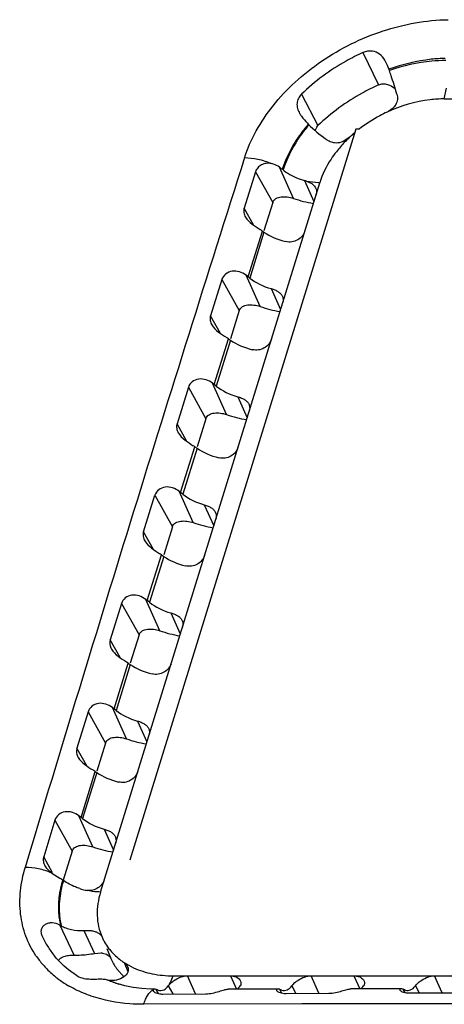
# Model space of a CAD drawing. Units: inches. Extents: x 0 to 17, y 0 to 11.
# Drawn here: x 5.4 to 5.5, y 5.1 to 5.4 of the extents above; entities that cross this region are included whole.
import ezdxf

# ---------------------------------------------------------------- set-up
doc = ezdxf.new("R2010")
doc.units = ezdxf.units.IN
doc.header["$LTSCALE"] = 0.935
doc.header["$MEASUREMENT"] = 0
doc.layers.get('0').update_dxf_attribs({"linetype": 'CONTINUOUS'})
doc.layers.add('_159392', color=7, linetype='CONTINUOUS')

msp = doc.modelspace()

# ---------------------------------------------------------------- linework, layer by layer
at = {"color": 7, "linetype": 'Continuous'}
for p, q in [((5.5227137274, 5.3478862198), (5.4572379517, 5.136006532)), ((5.523686364800001, 5.3478862198), (5.5227137274, 5.3478862198))]:
    msp.add_line(p, q, dxfattribs=at)
at = {"layer": '_159392', "color": 7, "linetype": 'Continuous'}
for p, q in [((5.524809629, 5.370104078300001), (5.5293617763, 5.3607605646)), ((5.5315843036, 5.3671267767), (5.5311661134, 5.3678844954)), ((5.5319199713, 5.366384518299999), (5.5315843036, 5.3671267767)), ((5.5322768124, 5.3654385807), (5.531919234299999, 5.3663867248)), ((5.5324655822, 5.3648930893), (5.5322759676, 5.3654406149)), ((5.507004853200001, 5.3580569986), (5.511775770599999, 5.3489169844)), ((5.5483782191, 5.356674502), (5.549061054199999, 5.3598044611)), ((5.5483782191, 5.356674502), (5.9628556673, 5.356674505)), ((5.508770313899999, 5.3496026072), (5.5090741667, 5.3492900892)), ((5.5089248573, 5.3494089452), (5.5090127826, 5.3493178326)), ((5.5114183353, 5.3484952543), (5.511775770599999, 5.3489169844)), ((5.510941845800001, 5.3474954437), (5.5114183353, 5.3484952543)), ((5.520838147999999, 5.3454535631), (5.5191212276, 5.344317530400001)), ((5.493687144, 5.3355662105), (5.4903962087, 5.3250327793)), ((5.493687144, 5.3355662105), (5.4986554314, 5.3266211534)), ((5.50468716, 5.3278385468), (5.5006307322, 5.3368724777)), ((5.501686249400001, 5.3360765356), (5.5014197585, 5.3362881163)), ((5.448773270599999, 5.1267642864), (5.5123156784, 5.3323876002)), ((5.507894330499999, 5.3330035475), (5.510626025900001, 5.3269198824)), ((5.5084421324, 5.3328366308), (5.5118982087, 5.3323932105)), ((5.4986554314, 5.3266211534), (5.4961316884, 5.3184543177)), ((5.4932029803, 5.3199793814), (5.4903962087, 5.3250327793)), ((5.4915410058, 5.3051100866), (5.495722526900001, 5.3183425724)), ((5.4961201761, 5.3180669213), (5.4920029151, 5.3047434593)), ((5.495722526900001, 5.3183425724), (5.4961201761, 5.3180669213)), ((5.483943947, 5.30434214), (5.480660833200001, 5.2937946267)), ((5.483943947, 5.30434214), (5.4889727788, 5.295288076999999)), ((5.4950045073, 5.296505470400001), (5.4909367813, 5.3055645635)), ((5.4920029151, 5.3047434593), (5.4915410058, 5.3051100866)), ((5.4982116809, 5.3016704643), (5.5009433733, 5.295586806)), ((5.4889727788, 5.295288076999999), (5.486452880800001, 5.287133684)), ((5.4834933901, 5.2886948044), (5.480660833200001, 5.2937946267)), ((5.4817332754, 5.2738762871), (5.4858811256, 5.2871195409)), ((5.4864375235, 5.286733844900001), (5.4823202624, 5.2734103829)), ((5.4858811256, 5.2871195409), (5.4864375235, 5.286733844900001)), ((5.4742237411, 5.2730766759), (5.470948279500001, 5.2625153852)), ((5.4742237411, 5.2730766759), (5.4792901261, 5.2639550006)), ((5.4853218547, 5.265172393999999), (5.4812480418, 5.2742450428)), ((5.4823202624, 5.2734103829), (5.4817332754, 5.2738762871)), ((5.4885290283, 5.270337387900001), (5.4912607206, 5.2642537296)), ((5.4792901261, 5.2639550006), (5.476771980800001, 5.2558062789)), ((5.4737963747, 5.2573875871), (5.470948279500001, 5.2625153852)), ((5.4719954828, 5.2425869765), (5.476111511699999, 5.2558467462)), ((5.476754870800001, 5.2554007685), (5.4726376098, 5.2420773065)), ((5.476111511699999, 5.2558467462), (5.476754870800001, 5.2554007685)), ((5.4612582102, 5.231195662), (5.464526105499999, 5.241770575299999)), ((5.464526105499999, 5.241770575299999), (5.4696074735, 5.2326219242)), ((5.4756392021, 5.2338393177), (5.471563082899999, 5.2429171028)), ((5.4726376098, 5.2420773065), (5.4719954828, 5.2425869765)), ((5.478846375599999, 5.2390043115), (5.481578067999999, 5.2329206532)), ((5.4696074735, 5.2326219242), (5.467089607, 5.224474105)), ((5.4641112104, 5.226059032799999), (5.4612582102, 5.231195662)), ((5.462327646399999, 5.2112421402), (5.4664136639, 5.2245242032)), ((5.4670722182, 5.2240676921), (5.4629549572, 5.2107442301)), ((5.4664136639, 5.2245242032), (5.4670722182, 5.2240676921)), ((5.4548508695, 5.2104241457), (5.4515905406, 5.1998356098)), ((5.4548508695, 5.2104241457), (5.4599248209, 5.2012888478)), ((5.4659565495, 5.2025062413), (5.4618810245, 5.211582703)), ((5.4629549572, 5.2107442301), (5.462327646399999, 5.2112421402)), ((5.469163722999999, 5.2076712351), (5.4718954154, 5.2015875768)), ((5.4599248209, 5.2012888478), (5.457405872100001, 5.1931375263)), ((5.4544377661, 5.1947093775), (5.4515905406, 5.1998356098)), ((5.452729785800001, 5.1798417626), (5.456787561900001, 5.1931519258)), ((5.4573895656, 5.1927346157), (5.4532723046, 5.1794111537)), ((5.456787561900001, 5.1931519258), (5.4573895656, 5.1927346157)), ((5.445198118, 5.1790372344), (5.4419454413, 5.1684349212)), ((5.445198118, 5.1790372344), (5.450242168300001, 5.1699557715)), ((5.456273896799999, 5.1711731649), (5.4522021066, 5.1802413092)), ((5.4532723046, 5.1794111537), (5.452729785800001, 5.1798417626)), ((5.4594810704, 5.1763381588), (5.4622127628, 5.1702545004)), ((5.450242168300001, 5.1699557715), (5.447720363099999, 5.1617952067)), ((5.444776515, 5.1633377692), (5.4419454413, 5.1684349212)), ((5.443201921900001, 5.148385827), (5.447233186799999, 5.161729927200001)), ((5.447706912999999, 5.1614015393), (5.443589651900001, 5.1480780773)), ((5.447233186799999, 5.161729927200001), (5.447706912999999, 5.1614015393)), ((5.4355681882, 5.1476092343), (5.432323332999999, 5.136992838899999)), ((5.4355681882, 5.1476092343), (5.4405595157, 5.1386226951)), ((5.4465912442, 5.139840088500001), (5.4425276477, 5.1488899848)), ((5.443589651900001, 5.1480780773), (5.443201921900001, 5.148385827)), ((5.449798417799999, 5.1450050824), (5.4525301101, 5.1389214241)), ((5.4405595157, 5.1386226951), (5.4379551836, 5.130195073299999)), ((5.434901981499999, 5.1323501611), (5.432323332999999, 5.136992838899999)), ((5.4347075092, 5.1322421467), (5.436943770599999, 5.1307813877)), ((5.437751631699999, 5.1302579756), (5.4380249421, 5.130068463)), ((5.4372125167, 5.1169720795), (5.4369467528, 5.117181470899999)), ((5.4372910475, 5.116999823), (5.4369467528, 5.117181470899999)), ((5.441112007999999, 5.1084818464), (5.4371130613, 5.1170258804)), ((5.4372125167, 5.1169720795), (5.4371130613, 5.1170258804)), ((5.443897074800001, 5.115629596000001), (5.447076334099999, 5.1089893399)), ((5.443897074800001, 5.115629596000001), (5.446028080800001, 5.115566476600001)), ((5.447076334099999, 5.1089893399), (5.4489288263, 5.1091063161)), ((5.450572116799999, 5.1104392876), (5.451807426599999, 5.1074609908)), ((5.4376313283, 5.1078639301), (5.4381652976, 5.1080847183)), ((5.4556406482, 5.1062915191), (5.4567222742, 5.1037285415)), ((5.4556406482, 5.1062915191), (5.458343120599999, 5.104806231)), ((5.4556135888, 5.1020826088), (5.4534288598, 5.104603036499999)), ((5.4506674333, 5.1013552926), (5.4509942984, 5.1012519096)), ((5.4507708102, 5.1013214341), (5.4538647701, 5.1001466258)), ((5.4686449142, 5.099819515), (5.469482949800001, 5.1006314282)), ((5.4687935256, 5.1000586348), (5.4690789864, 5.1005816855)), ((5.4690789864, 5.1005816855), (5.4698253713, 5.102477385)), ((5.4698253713, 5.102477385), (5.8843028195, 5.102477388000001)), ((5.4763217623, 5.0972401806), (5.4739701458, 5.1024773851)), ((5.486404469199999, 5.1024773851), (5.488141048999999, 5.098609908)), ((5.504463519400001, 5.0998453579), (5.5051130691, 5.1004914348)), ((5.5120386652, 5.0974158444), (5.5097659254, 5.102477385299999)), ((5.5222002488, 5.1024773854), (5.523908483600001, 5.0986730343)), ((5.547772686599999, 5.0975533844), (5.545561705, 5.1024773856)), ((5.4538644035, 5.1001462184), (5.4539416364, 5.1001215625)), ((5.4558096084, 5.0995941081), (5.4538735083, 5.1001438352)), ((5.4645756598, 5.0985614011), (5.463307123099999, 5.0985848802)), ((5.4640409879, 5.0983501558), (5.464022465, 5.0981956508)), ((5.464022465, 5.0981956508), (5.4640722396, 5.0980647024)), ((5.4642532853, 5.0985150308), (5.4640761913, 5.0984033545)), ((5.4645756453, 5.0985615442), (5.4642532853, 5.0985150308)), ((5.464908071900001, 5.0985295612), (5.4645756453, 5.0985615442)), ((5.4655873558, 5.0973065575), (5.464908071900001, 5.0985295612)), ((5.465247200599999, 5.0984398965), (5.464908071900001, 5.0985295612)), ((5.4655250837, 5.0983427346), (5.465247200599999, 5.0984398965)), ((5.4655250837, 5.0983427346), (5.465862362699999, 5.0982535167)), ((5.4662152053, 5.0982209858), (5.467185590700001, 5.098458654)), ((5.467185590700001, 5.098458654), (5.467504984, 5.098648222)), ((5.467504984, 5.098648222), (5.4681174172, 5.0991859216)), ((5.4681174172, 5.0991859216), (5.468411803, 5.0995362393)), ((5.468411803, 5.0995362393), (5.4686449142, 5.099819515)), ((5.468411803, 5.0995362393), (5.469707556, 5.0972033258)), ((5.5001899507, 5.0986328674), (5.4857307052, 5.098605315)), ((5.4872876885, 5.0986083899), (5.4857307053, 5.098605315)), ((5.4883424735, 5.0986104582), (5.4872876885, 5.0986083899)), ((5.489212426799999, 5.098612155), (5.4883424735, 5.0986104582)), ((5.5001889218, 5.098645361), (5.500029526900001, 5.098628761000001)), ((5.500688385599999, 5.0985574067), (5.5001889218, 5.098645361)), ((5.501294874299999, 5.0974879953), (5.5007148362, 5.0985354405)), ((5.5013206842, 5.0983421551), (5.5007148362, 5.0985354405)), ((5.5042075862, 5.0995362332), (5.504463519400001, 5.0998453579)), ((5.5042075862, 5.0995362332), (5.505401787699999, 5.0973861561)), ((5.5358516546, 5.0986912219), (5.5213428212, 5.0986691272)), ((5.5355076784, 5.0986907241), (5.521342821499999, 5.0986691271)), ((5.535851655, 5.0986912218), (5.5355076784, 5.0986907241)), ((5.5360951853, 5.098669434700001), (5.5358504937, 5.0986914141)), ((5.5364778776, 5.0985687274), (5.5360951853, 5.098669434700001)), ((5.5369953805, 5.0976369993), (5.5364803526, 5.0985642713)), ((5.5371164638, 5.0983421553), (5.5364803526, 5.0985642713)), ((5.540003365800001, 5.099536233399999), (5.5402592991, 5.0998453582)), ((5.540003365800001, 5.099536233399999), (5.5411173423, 5.097530596)), ((5.4668682271, 5.0971875048), (5.479265435399999, 5.097256583)), ((5.502564093099999, 5.0973734625), (5.514968603200001, 5.0974289507)), ((5.5382806649, 5.0975208831), (5.5506921546, 5.0975633808)), ((5.507112871399999, 5.0943081191), (5.461271635399999, 5.0942181904)), ((5.5300564709, 5.0943446535), (5.507112871399999, 5.0943081191)), ((5.5126372017, 5.0943174318), (5.5077277101, 5.0943091718)), ((5.5635582825, 5.0943871757), (5.5300564709, 5.0943446535))]:
    msp.add_line(p, q, dxfattribs=at)
msp.add_lwpolyline([(5.463307123099999, 5.0985848802), (5.4607544518, 5.0987525425), (5.4582503026, 5.0990868878), (5.4558096084, 5.0995941081)], dxfattribs=at)
for centre, radius, start, end in [((5.4090632221, 5.3221664432), 0.1305898494, 18.40244875, 19.0978223965), ((5.4016490916, 5.3196729966), 0.1384119975, 16.1064010349, 18.4129524283), ((5.5445182939, 5.319156012200001), 0.046649462, 139.6143543734, 141.8084868366), ((5.543571317300001, 5.3199892819), 0.0451353637, 139.6723598634, 141.9359511759), ((5.533593903099999, 5.3729762493), 0.0340918121, 224.0093402069, 234.9309506821), ((5.5435859289, 5.3198853734), 0.0454657131, 141.8044120149, 144.0280780038), ((5.5474157646, 5.3172903013), 0.0387238817, 131.19167551, 133.3408125618), ((5.5479386657, 5.3166976361), 0.039514241, 130.29850747, 131.1962735667), ((5.5323921549, 5.3712641663), 0.03200006, 234.9307415249, 236.3535773878), ((5.5452102464, 5.319477575400001), 0.035616614, 136.2043676847, 142.0786067617), ((5.5465613277, 5.3181944077), 0.0374799083, 133.3394412417, 136.2179123866), ((17.7491739456, 1.4390207303), 12.8642591896, 162.3492575619, 162.8281220863), ((5.4922185807, 5.3246892151), 0.0148052755, 51.5757310799, 55.37616751550001), ((5.505413050800001, 5.3238778948), 0.0094569702, 71.31884142199999, 74.7889223674), ((5.5123171346, 5.3480308042), 0.0156432041, 268.4654323092, 269.9946665249), ((5.4868880162, 5.3055870256), 0.015516203, 55.2934688238, 58.34051961390001), ((5.482405110499999, 5.2935928585), 0.0147007186, 51.57723607159999, 54.52431598970001), ((5.4771296666, 5.2744879131), 0.0153670445, 55.2849636948, 57.7022693449), ((5.4726540846, 5.2624329055), 0.0146076244, 51.5714792615, 53.9621207513), ((5.4674077518, 5.2432858251), 0.0152817596, 55.28099435520001, 57.343035778), ((5.462941060199999, 5.23117572), 0.0145670637, 51.5692610313, 53.709130512), ((17.8564004859, 1.4058117213), 12.9765105334, 162.8278077483, 163.3039268459), ((5.4577196123, 5.2119775899), 0.0152644697, 55.2803589291, 57.2797955316), ((5.453264505499999, 5.1998196631), 0.0145812725, 51.5698302651, 53.77693091739999), ((5.4480647437, 5.1805626377), 0.0153159307, 55.2828327085, 57.5157204579), ((5.4436248727, 5.1683651746), 0.0146496251, 51.5733904551, 54.1622662083), ((5.4384448775, 5.1490430867), 0.0154334151, 55.2892428181, 58.0395112003), ((5.4340245273, 5.1368147072), 0.0147687301, 51.58103391180001, 54.8477135946), ((5.428667159400001, 5.1171115523), 0.0159801968, 57.2576218422, 58.80654887230001), ((5.4290639185, 5.1177238026), 0.0152506345, 55.27331212470001, 57.2672965097), ((5.467553559600001, 5.1215927004), 0.0310360698, 163.7876127428, 166.684976499), ((5.4669326386, 5.1213346117), 0.0301982628, 163.1889147066, 166.1479345669), ((5.465675620800001, 5.1220312006), 0.0291076247, 166.673587594, 172.7116254006), ((5.4492263661, 5.147521335), 0.0207896635, 251.9916141065, 256.3836362095), ((5.445485232799999, 5.1320710084), 0.0048928505, 256.3680978847, 263.1271693416999), ((5.4546627432, 5.1240106043), 0.0248697415, 203.7563764169, 209.750443418), ((5.4639801313, 5.1202140466), 0.0161339815, 203.8191389304, 207.8613094359999), ((5.4641205026, 5.1202921422), 0.0162945782, 207.8734151325, 215.2874067114), ((5.4547034426, 5.1240344623), 0.0249169153, 209.7516330519, 211.5434363042), ((5.4549168945, 5.1241750997), 0.0251724035, 211.5620804791, 219.2894731308), ((5.4485148488, 5.1036289974), 0.005492940799999999, 81.03524101370002, 85.6777842948), ((5.4523168263, 5.1233925108), 0.0268773572, 214.1491183921, 220.9692170492), ((5.4668884575, 5.1141281408), 0.0164890382, 203.8496694538, 215.2863250203), ((5.4661847893, 5.1224656208), 0.0193075238, 233.4812555254, 236.8990630428), ((5.4531081814, 5.1240739433), 0.0279216633, 220.9603298769, 223.3858133091), ((5.4538724666, 5.1248029375), 0.0289778556, 223.395302816, 227.4669652783), ((5.4546344989, 5.1256316036), 0.0301036349, 227.4644123513, 231.4300613908), ((5.455073530599999, 5.1261757953), 0.030802833, 231.4226787021, 233.7333739325), ((5.455649695, 5.126993401), 0.0318028786, 233.767790826, 239.8559230694), ((5.452114189900001, 5.1048017104), 0.0037222631, 252.4905509837, 259.6724523399), ((5.4632299328, 5.1288325706), 0.0301728953, 246.0764450354, 249.0371467833), ((5.4637775797, 5.1302606939), 0.0317024224, 249.0362965895, 251.8984442838), ((5.5462663315, 5.0944389201), 0.0080830415, 131.5141736457, 134.8905633985), ((5.464054676, 5.131088606600001), 0.0325754545, 251.8876312122, 252.3645194596), ((5.4662257817, 5.1002655012), 0.0020445427, 259.7612257372, 269.7036077795), ((5.4627317546, 5.1036602443), 0.0070510041, 326.9953755543, 329.2832781309), ((5.545523434400001, 5.0951744973), 0.0070376177, 134.8321676718, 138.4173947112), ((5.4668210637, 5.1043340409), 0.0071466916, 265.7849129271, 270.3781161279), ((5.5025238901, 5.1046747586), 0.0073014068, 265.4754374338, 270.3154841868), ((5.5382480711, 5.1049904286), 0.0074696166, 265.4673283318, 270.2500118811)]:
    msp.add_arc(centre, radius, start, end, dxfattribs=at)
for centre, major_axis, ratio, start_param, end_param in [((5.5090028569, 5.3397654712), (0.0198953063, -0.006736279), 0.6037669811999999, 4.6998795558, 4.9858607274), ((5.503318565800001, 5.321371098), (0.0108274034, -0.0030629325), 0.5408186754, -2.1360595287, -1.5003788235), ((5.499320204299999, 5.308432394800001), (0.0106581998, -0.0036087209), 0.6037669811999999, -2.106904527, -1.4712238219), ((5.499320204299999, 5.308432394800001), (0.0198953063, -0.006736279), 0.6037669811999999, 4.6998795558, 4.9858607274), ((5.4936359132, 5.2900380216), (0.0108274034, -0.0030629325), 0.5408186754, -2.1360595287, -1.5003788235), ((5.4896375517, 5.2770993185), (0.0106581998, -0.0036087209), 0.6037669811999999, -2.106904527, -1.4712238219), ((5.4896375517, 5.2770993185), (0.0198953063, -0.006736279), 0.6037669811999999, 4.6998795558, 4.9858607274), ((5.483953260599999, 5.2587049452), (0.0108274034, -0.0030629325), 0.5408186754, -2.1360595287, -1.5003788235), ((5.479954899, 5.2457662421), (0.0106581998, -0.0036087209), 0.6037669811999999, -2.106904527, -1.4712238219), ((5.479954899, 5.2457662421), (0.0198953063, -0.006736279), 0.6037669811999999, 4.6998795558, 4.9858607274), ((5.474270607999999, 5.2273718688), (0.0108274034, -0.0030629325), 0.5408186754, -2.1360595287, -1.5003788235), ((5.4702722464, 5.2144331657), (0.0106581998, -0.0036087209), 0.6037669811999999, -2.106904527, -1.4712238219), ((5.4702722464, 5.2144331657), (0.0198953063, -0.006736279), 0.6037669811999999, 4.6998795558, 4.9858607274), ((5.4645879553, 5.1960387924), (0.0108274034, -0.0030629325), 0.5408186754, -2.1360595287, -1.5003788235), ((5.4605895938, 5.1831000893), (0.0106581998, -0.0036087209), 0.6037669811999999, -2.106904527, -1.4712238219), ((5.4605895938, 5.1831000893), (0.0198953063, -0.006736279), 0.6037669811999999, 4.6998795558, 4.9858607274), ((5.454905302699999, 5.164705716), (0.0108274034, -0.0030629325), 0.5408186754, -2.1360595287, -1.5003788235), ((5.4509069412, 5.151767012900001), (0.0106581998, -0.0036087209), 0.6037669811999999, -2.106904527, -1.4712238219), ((5.4509069412, 5.151767012900001), (0.0198953063, -0.006736279), 0.6037669811999999, 4.6998795558, 4.9858607274), ((5.487569934600001, 5.1094704973), (0.0003224921, 0.0112494087), 0.3576610154, -2.8688369702, -2.6428566222), ((5.501737017999999, 5.1094704974), (-0.0003416939, 0.011249082), 0.4205999864, 2.9816199594, 3.6173006645), ((5.5233657142, 5.1094704976), (0.0003224921, 0.0112494087), 0.3576610154, -2.8473856357, -2.6428566222), ((5.5375327976, 5.109470497699999), (-0.0003416939, 0.011249082), 0.4205999864, 2.9816199594, 3.6173006645)]:
    msp.add_ellipse(centre, major_axis=major_axis, ratio=ratio, start_param=start_param, end_param=end_param, dxfattribs=at)
for points, knots in [([(5.4904704839, 5.3394489076), (5.492191234500001, 5.3449551544), (5.4967487748, 5.3529055905), (5.5050983515, 5.3617789288), (5.5127468539, 5.3678168086), (5.521322164600001, 5.3728097011), (5.5333696709, 5.377754528200001), (5.5430953571, 5.379546846499999), (5.5494721987, 5.3796356121)], [0, 0, 0, 0, 0.2292079064, 0.3537028372, 0.4834497133, 0.6148077375, 0.7466112309999999, 1, 1, 1, 1]), ([(5.524809629, 5.370104078300001), (5.5231508614, 5.369351054299999), (5.5167368814, 5.3661083248), (5.5108515056, 5.3617949641), (5.507004853200001, 5.3580569986)], [0, 0, 0, 0, 0.2535274831, 1, 1, 1, 1]), ([(5.527562334600001, 5.370508778500001), (5.5271023291, 5.370578233300001), (5.5261491859, 5.3705745265), (5.525239347, 5.3702991556), (5.524809629, 5.370104078300001)], [0, 0, 0, 0, 0.4964225774, 1, 1, 1, 1]), ([(5.5311661134, 5.3678844954), (5.5307617142, 5.368540492799999), (5.529774219, 5.3697529245), (5.52830705, 5.3703963363), (5.527562334600001, 5.370508778500001)], [0, 0, 0, 0, 0.5057338397, 1, 1, 1, 1]), ([(5.548676596900001, 5.3684174131), (5.5473215115, 5.3683865663), (5.5417690098, 5.3680112634), (5.536292887899999, 5.3666916201), (5.5323363524, 5.3652663175)], [0, 0, 0, 0, 0.2437454485, 1, 1, 1, 1]), ([(5.5487943738, 5.3678022646), (5.5474482453, 5.3677953753), (5.541908095299999, 5.3675149247), (5.5364287831, 5.3662736093), (5.5324655822, 5.3648930893)], [0, 0, 0, 0, 0.2428592527, 1, 1, 1, 1]), ([(5.5293617763, 5.3607605646), (5.5277223707, 5.3600243203), (5.5213844188, 5.356848819700001), (5.515571213099999, 5.3526019339), (5.511775770599999, 5.3489169844)], [0, 0, 0, 0, 0.2535769786, 1, 1, 1, 1]), ([(5.5293617763, 5.3607605646), (5.52975126, 5.3609354788), (5.530609898400001, 5.3611231463), (5.5314709774, 5.36100483), (5.531882020299999, 5.3608885563)], [0, 0, 0, 0, 0.4998743341, 1, 1, 1, 1]), ([(5.531882020299999, 5.3608885563), (5.5321004478, 5.3608267686), (5.532952804500001, 5.3605166551), (5.5337187814, 5.35998851), (5.5342085321, 5.3595196808)], [0, 0, 0, 0, 0.2508329864, 1, 1, 1, 1]), ([(5.507004853200001, 5.3580569986), (5.506642121000001, 5.3577045154), (5.5060290919, 5.356883794), (5.505615743, 5.3554014193), (5.5057812261, 5.3538548114), (5.506209510700001, 5.3529061037), (5.5064697734, 5.352449522)], [0, 0, 0, 0, 0.2493140643, 0.4933131971, 0.7409432415, 1, 1, 1, 1]), ([(5.534628164400001, 5.3580715283), (5.5347729466, 5.3575681122), (5.5348575758, 5.3567638245), (5.5346469525, 5.3557330545), (5.534212217699999, 5.3547538293), (5.533299657200001, 5.3536944481), (5.5323488511, 5.3530986619), (5.531836182799999, 5.3528603676)], [0, 0, 0, 0, 0.2433231304, 0.3640864049, 0.4856942052, 0.7373897262000001, 1, 1, 1, 1]), ([(5.5483782191, 5.356674502), (5.5470035347, 5.356674502), (5.5413220959, 5.3563262103), (5.5357439448, 5.3546767412), (5.531836182799999, 5.3528603676)], [0, 0, 0, 0, 0.2418534879, 1, 1, 1, 1]), ([(5.5064697734, 5.352449522), (5.506623411900001, 5.3521799923), (5.5072905226, 5.3511523411), (5.5081299011, 5.3502523088), (5.508770313899999, 5.3496026072)], [0, 0, 0, 0, 0.2537746357, 1, 1, 1, 1]), ([(5.531836182799999, 5.3528603676), (5.531109234600001, 5.352522473600001), (5.5282574612, 5.3510984562), (5.525563422999999, 5.349356372), (5.523681467799999, 5.3478906351)], [0, 0, 0, 0, 0.2515310101, 1, 1, 1, 1]), ([(5.5067903026, 5.3465914204), (5.506194761000001, 5.3457706611), (5.5040246488, 5.3425527086), (5.502312798099999, 5.3390129805), (5.501419791699999, 5.3362880863)], [0, 0, 0, 0, 0.2612509935, 1, 1, 1, 1]), ([(5.508035250800001, 5.3478171283), (5.5073161147, 5.346898597), (5.5047051435, 5.3432810321), (5.5026795403, 5.3392187632), (5.501686249400001, 5.3360765356)], [0, 0, 0, 0, 0.2614402521, 1, 1, 1, 1]), ([(5.516592994, 5.3439087506), (5.5164204725, 5.3439289106), (5.5157399071, 5.3440493662), (5.5150920208, 5.3443388706), (5.5146620025, 5.3446249933)], [0, 0, 0, 0, 0.2516577286, 1, 1, 1, 1]), ([(5.5191212276, 5.344317530400001), (5.5189213231, 5.3442302504), (5.5181161168, 5.3439309086), (5.5172296227, 5.3438343575), (5.516592994, 5.3439087506)], [0, 0, 0, 0, 0.2539058357, 1, 1, 1, 1]), ([(5.517113914199999, 5.3413668265), (5.516567805499999, 5.3406640228), (5.514587457999999, 5.3378964625), (5.5130578082, 5.3347891331), (5.5123156784, 5.3323876002)], [0, 0, 0, 0, 0.2614971478, 1, 1, 1, 1]), ([(5.4905318099, 5.339643435), (5.491814668099999, 5.339651984200001), (5.494476926799999, 5.3393359646), (5.497016024600001, 5.3384852941), (5.498264186599999, 5.3379119241)], [0, 0, 0, 0, 0.4829337083, 1, 1, 1, 1]), ([(5.498264333300001, 5.337912111600001), (5.4977815532, 5.3380073488), (5.4967916448, 5.3380517692), (5.495390467899999, 5.3376418073), (5.4942728574, 5.3367856419), (5.493817085599999, 5.33598186), (5.493687144, 5.3355662105)], [0, 0, 0, 0, 0.2636399584, 0.5208760847999999, 0.7666823539000001, 1, 1, 1, 1]), ([(5.5006307322, 5.3368724777), (5.5000976088, 5.3372408968), (5.4993158276, 5.337649697), (5.498477410900001, 5.3378701607), (5.498264333300001, 5.337912111600001)], [0, 0, 0, 0, 0.7489984558, 1, 1, 1, 1]), ([(5.501686249400001, 5.3360765356), (5.502122616499999, 5.335730084100001), (5.504021871900001, 5.3343964976), (5.506195718300001, 5.3334667685), (5.507894330499999, 5.3330035475)], [0, 0, 0, 0, 0.2403882039, 1, 1, 1, 1]), ([(5.5084421324, 5.3328366308), (5.5087546353, 5.3327307033), (5.509349778200001, 5.3324865931), (5.510364684, 5.3318889508), (5.5109683055, 5.331220307), (5.5111764244, 5.330722926)], [0, 0, 0, 0, 0.2798496315, 0.5427255574000001, 1, 1, 1, 1]), ([(5.5111764244, 5.330722926), (5.5112950227, 5.330439489100001), (5.5114226968, 5.3298051032), (5.5113216541, 5.329170936000001), (5.51122638, 5.328862629100001)], [0, 0, 0, 0, 0.4877424438, 1, 1, 1, 1]), ([(5.4986554314, 5.3266211534), (5.4987298407, 5.3268619419), (5.498979525399999, 5.3273165705), (5.4995719892, 5.3278193544), (5.5003029109, 5.3281293527), (5.5014066769, 5.3283519486), (5.5029081674, 5.3283178015), (5.504097411799999, 5.3280432054), (5.50468716, 5.3278385468)], [0, 0, 0, 0, 0.1120572858, 0.2239086328, 0.3394264897, 0.4612783171, 0.7224395965000001, 1, 1, 1, 1]), ([(5.4903962087, 5.3250327793), (5.4902660361, 5.324615877699999), (5.4901905465, 5.3236854993), (5.4905194164, 5.3228216326), (5.490748365700001, 5.3224207777)], [0, 0, 0, 0, 0.4861535468, 1, 1, 1, 1]), ([(5.490748365700001, 5.3224207777), (5.4912131402, 5.3216070292), (5.492632517200001, 5.320274700000001), (5.4942266801, 5.319291177699999), (5.495032002899999, 5.3187941462)], [0, 0, 0, 0, 0.4975499199, 1, 1, 1, 1]), ([(5.5079584847, 5.318287715799999), (5.5078045414, 5.3177895549), (5.5072451715, 5.316813758399999), (5.505931733500001, 5.3157054946), (5.504229859800001, 5.3151058989), (5.5030076062, 5.3151741005), (5.5024279888, 5.3153144421)], [0, 0, 0, 0, 0.2284189181, 0.4788796115, 0.7387418634, 1, 1, 1, 1]), ([(5.4909367813, 5.3055645635), (5.490356661799999, 5.3059782399), (5.4890776796, 5.3066607013), (5.4869155546, 5.3068955477), (5.4849483757, 5.3060964689), (5.4841327585, 5.3049483523), (5.483943947, 5.30434214)], [0, 0, 0, 0, 0.2600677106, 0.51933819, 0.7682462990000001, 1, 1, 1, 1]), ([(5.4982116809, 5.3016704643), (5.498583511100001, 5.3015690666), (5.4992951499, 5.3013316616), (5.5002572275, 5.300837935400001), (5.5010295185, 5.300203103899999), (5.5013794686, 5.2996660846), (5.501494191900001, 5.2993898835)], [0, 0, 0, 0, 0.280334487, 0.5439274684000001, 0.7824583804999999, 1, 1, 1, 1]), ([(5.501494191900001, 5.2993898835), (5.5016118551, 5.2991066044), (5.5017410859, 5.2984727356), (5.501639160700001, 5.2978383751), (5.501543727400001, 5.297529552699999)], [0, 0, 0, 0, 0.4869136972, 1, 1, 1, 1]), ([(5.4889727788, 5.295288076999999), (5.4890471881, 5.2955288656), (5.4892968728, 5.295983494100001), (5.489889336599999, 5.296486278), (5.490620258300001, 5.2967962763), (5.4917240243, 5.297018872200001), (5.493225514700001, 5.2969847251), (5.4944147591, 5.296710129), (5.4950045073, 5.296505470400001)], [0, 0, 0, 0, 0.1120572858, 0.2239086328, 0.3394264897, 0.4612783171, 0.7224395965000001, 1, 1, 1, 1]), ([(5.480660833200001, 5.2937946267), (5.480530501100001, 5.2933756612), (5.4804571763, 5.2924396733), (5.480789224700001, 5.2915717944), (5.4810197316, 5.291168308500001)], [0, 0, 0, 0, 0.4856562018, 1, 1, 1, 1]), ([(5.4810197316, 5.291168308500001), (5.4814916434, 5.2903422608), (5.4829265277, 5.2889931906), (5.4845334399, 5.2879879005), (5.485340568400001, 5.2874774145)], [0, 0, 0, 0, 0.499037366, 1, 1, 1, 1]), ([(5.4982758321, 5.2869546394), (5.4981218888, 5.2864564785), (5.4975625189, 5.285480682), (5.4962490808, 5.2843724182), (5.4945472072, 5.2837728225), (5.4933249536, 5.2838410241), (5.4927453362, 5.2839813657)], [0, 0, 0, 0, 0.2284189181, 0.4788796115, 0.7387418634, 1, 1, 1, 1]), ([(5.4812480418, 5.2742450428), (5.4806700012, 5.274665768), (5.479393748400001, 5.2753646425), (5.4772249399, 5.2756277511), (5.4752371502, 5.2748424167), (5.474413162799999, 5.2736870681), (5.4742237411, 5.2730766759)], [0, 0, 0, 0, 0.2596598885, 0.5188561279, 0.7678818958, 1, 1, 1, 1]), ([(5.4885290283, 5.270337387900001), (5.4889008585, 5.2702359902), (5.4896124972, 5.2699985852), (5.4905745749, 5.2695048591), (5.491346865900001, 5.2688700275), (5.491696816, 5.2683330082), (5.4918115393, 5.2680568071)], [0, 0, 0, 0, 0.280334487, 0.5439274684000001, 0.7824583804999999, 1, 1, 1, 1]), ([(5.4918115393, 5.2680568071), (5.4919292025, 5.267773528), (5.4920584333, 5.267139659200001), (5.491956508099999, 5.2665052987), (5.4918610748, 5.2661964763)], [0, 0, 0, 0, 0.4869136972, 1, 1, 1, 1]), ([(5.4792901261, 5.2639550006), (5.479364535399999, 5.2641957892), (5.4796142201, 5.2646504177), (5.4802066839, 5.2651532016), (5.4809376057, 5.2654631999), (5.482041371699999, 5.2656857958), (5.4835428621, 5.2656516487), (5.4847321065, 5.2653770526), (5.4853218547, 5.265172393999999)], [0, 0, 0, 0, 0.1120572858, 0.2239086328, 0.3394264897, 0.4612783171, 0.7224395965000001, 1, 1, 1, 1]), ([(5.470948279500001, 5.2625153852), (5.47081797, 5.2620949651), (5.4707461993, 5.2611553778), (5.4710802078, 5.2602848648), (5.471311689, 5.2598797307)], [0, 0, 0, 0, 0.4854150206, 1, 1, 1, 1]), ([(5.471311689, 5.2598797307), (5.471787732799999, 5.2590465678), (5.473231434700001, 5.2576877098), (5.4748457764, 5.256669956600001), (5.475653912999999, 5.256151788)], [0, 0, 0, 0, 0.4998907078, 1, 1, 1, 1]), ([(5.4885931795, 5.255621563), (5.488439236100001, 5.2551234021), (5.4878798663, 5.2541476057), (5.486566428200001, 5.2530393419), (5.484864554600001, 5.2524397461), (5.483642301000001, 5.2525079477), (5.4830626835, 5.2526482894)], [0, 0, 0, 0, 0.2284189181, 0.4788796115, 0.7387418634, 1, 1, 1, 1]), ([(5.471563082899999, 5.2429171028), (5.4709860826, 5.2433409475), (5.4697112713, 5.2440471727), (5.4675395516, 5.2443229251), (5.465542502100001, 5.2435426773), (5.4647155241, 5.2423831623), (5.464526105499999, 5.241770575299999)], [0, 0, 0, 0, 0.2594310482, 0.5185654162, 0.7676514875, 1, 1, 1, 1]), ([(5.478846375599999, 5.2390043115), (5.479218205900001, 5.2389029138), (5.4799298446, 5.2386655088), (5.480891922300001, 5.238171782699999), (5.4816642133, 5.2375369511), (5.482014163300001, 5.2369999318), (5.4821288866, 5.2367237307)], [0, 0, 0, 0, 0.280334487, 0.5439274684000001, 0.7824583804999999, 1, 1, 1, 1]), ([(5.4821288866, 5.2367237307), (5.4822465499, 5.2364404516), (5.482375780599999, 5.2358065828), (5.4822738555, 5.2351722223), (5.482178422100001, 5.2348633999)], [0, 0, 0, 0, 0.4869136972, 1, 1, 1, 1]), ([(5.4696074735, 5.2326219242), (5.4696818828, 5.232862712799999), (5.4699315675, 5.2333173413), (5.4705240313, 5.233820125199999), (5.471254953, 5.2341301236), (5.4723587191, 5.2343527194), (5.473860209500001, 5.2343185723), (5.4750494539, 5.2340439762), (5.4756392021, 5.2338393177)], [0, 0, 0, 0, 0.1120572858, 0.2239086328, 0.3394264897, 0.4612783171, 0.7224395965000001, 1, 1, 1, 1]), ([(5.4612582102, 5.231195662), (5.4611281117, 5.2307744074), (5.4610572495, 5.2298332568), (5.461391993099999, 5.2289615053), (5.461623855, 5.228555714100001)], [0, 0, 0, 0, 0.48542551, 1, 1, 1, 1]), ([(5.461623855, 5.228555714100001), (5.462100785900001, 5.2277210174), (5.4635460548, 5.2263597523), (5.4651621642, 5.225339520199999), (5.465970623500001, 5.224819897)], [0, 0, 0, 0, 0.5000767046, 1, 1, 1, 1]), ([(5.478910526900001, 5.2242884867), (5.4787565835, 5.2237903257), (5.4781972137, 5.2228145293), (5.476883775599999, 5.2217062655), (5.475181901900001, 5.2211066697), (5.4739596484, 5.2211748713), (5.4733800309, 5.221315213)], [0, 0, 0, 0, 0.2284189181, 0.4788796115, 0.7387418634, 1, 1, 1, 1]), ([(5.4618810245, 5.211582703), (5.461303924400001, 5.2120055791), (5.460029126799999, 5.212709750299999), (5.457858192000001, 5.2129817395), (5.4558638478, 5.2121972285), (5.4550396334, 5.2110368207), (5.4548508695, 5.2104241457)], [0, 0, 0, 0, 0.259395975, 0.5184803274, 0.7675625261, 1, 1, 1, 1]), ([(5.469163722999999, 5.2076712351), (5.4695355533, 5.2075698374), (5.470247192, 5.2073324325), (5.4712092697, 5.2068387063), (5.471981560700001, 5.2062038748), (5.4723315107, 5.205666855400001), (5.472446234, 5.2053906543)], [0, 0, 0, 0, 0.280334487, 0.5439274684000001, 0.7824583804999999, 1, 1, 1, 1]), ([(5.472446234, 5.2053906543), (5.472563897300001, 5.2051073752), (5.472693128, 5.2044735064), (5.472591202899999, 5.203839146), (5.4724957695, 5.2035303235)], [0, 0, 0, 0, 0.4869136972, 1, 1, 1, 1]), ([(5.4599248209, 5.2012888478), (5.4599992302, 5.2015296364), (5.4602489149, 5.2019842649), (5.4608413787, 5.2024870488), (5.461572300399999, 5.202797047200001), (5.4626760664, 5.2030196431), (5.4641775569, 5.2029854959), (5.4653668013, 5.2027108998), (5.4659565495, 5.2025062413)], [0, 0, 0, 0, 0.1120572858, 0.2239086328, 0.3394264897, 0.4612783171, 0.7224395965000001, 1, 1, 1, 1]), ([(5.4515905406, 5.1998356098), (5.451460844600001, 5.1994141396), (5.4513902416, 5.1984734572), (5.451724499299999, 5.1976018599), (5.4519561498, 5.1971963997)], [0, 0, 0, 0, 0.4856848173, 1, 1, 1, 1]), ([(5.4519561498, 5.1971963997), (5.452430683999999, 5.1963658173), (5.4538701662, 5.1950095941), (5.4554823238, 5.1939969825), (5.456290442699999, 5.19348222)], [0, 0, 0, 0, 0.4995926652, 1, 1, 1, 1]), ([(5.4692278743, 5.1929554103), (5.4690739309, 5.1924572493), (5.468514561, 5.191481452900001), (5.467201123, 5.190373189100001), (5.4654992493, 5.1897735934), (5.464276995700001, 5.1898417949), (5.4636973783, 5.1899821366)], [0, 0, 0, 0, 0.2284189181, 0.4788796115, 0.7387418634, 1, 1, 1, 1]), ([(5.4522021066, 5.1802413092), (5.451623794600001, 5.1806591776), (5.4503476105, 5.1813519953), (5.4481811579, 5.181603952200001), (5.446201397699999, 5.1808059802), (5.445385585099999, 5.1796479247), (5.445198118, 5.1790372344)], [0, 0, 0, 0, 0.259549642, 0.5185958247, 0.7676125723999999, 1, 1, 1, 1]), ([(5.4594810704, 5.1763381588), (5.4598529006, 5.176236761), (5.460564539400001, 5.1759993561), (5.461526617100001, 5.1755056299), (5.462298907999999, 5.1748707984), (5.4626488581, 5.174333778999999), (5.4627635814, 5.174057578)], [0, 0, 0, 0, 0.280334487, 0.5439274684000001, 0.7824583804999999, 1, 1, 1, 1]), ([(5.4627635814, 5.174057578), (5.4628812446, 5.1737742988), (5.4630104754, 5.17314043), (5.4629085502, 5.1725060696), (5.4628131169, 5.172197247200001)], [0, 0, 0, 0, 0.4869136972, 1, 1, 1, 1]), ([(5.450242168300001, 5.1699557715), (5.4503165776, 5.17019656), (5.450566262300001, 5.1706511885), (5.4511587261, 5.1711539724), (5.4518896478, 5.1714639708), (5.4529934138, 5.1716865667), (5.4544949043, 5.1716524195), (5.455684148600001, 5.171377823399999), (5.456273896799999, 5.1711731649)], [0, 0, 0, 0, 0.1120572858, 0.2239086328, 0.3394264897, 0.4612783171, 0.7224395965000001, 1, 1, 1, 1]), ([(5.4419454413, 5.1684349212), (5.4418163387, 5.1680138421), (5.4417453741, 5.1670756231), (5.4420779404, 5.1662055498), (5.4423087996, 5.1658013947)], [0, 0, 0, 0, 0.4861916331, 1, 1, 1, 1]), ([(5.4423087996, 5.1658013947), (5.442777823999999, 5.1649802941), (5.4442045442, 5.1636362558), (5.445807272300001, 5.1626408882), (5.4466143139, 5.162137001700001)], [0, 0, 0, 0, 0.4984678815, 1, 1, 1, 1]), ([(5.4595452216, 5.1616223339), (5.4593912783, 5.1611241729), (5.458831908400001, 5.1601483765), (5.4575184703, 5.1590401127), (5.455816596699999, 5.158440517), (5.454594343099999, 5.1585087185), (5.4540147257, 5.1586490602)], [0, 0, 0, 0, 0.2284189181, 0.4788796115, 0.7387418634, 1, 1, 1, 1]), ([(5.4425276477, 5.1488899848), (5.4419471638, 5.1492990532), (5.4406683803, 5.1499717474), (5.4385101881, 5.1501884337), (5.4365561248, 5.1493687662), (5.435753772000001, 5.1482160497), (5.4355681882, 5.1476092343)], [0, 0, 0, 0, 0.2598680791, 0.5188883484000001, 0.7677895494, 1, 1, 1, 1]), ([(5.449798417799999, 5.1450050824), (5.450170247999999, 5.1449036846), (5.4508818867, 5.1446662797), (5.451843964400001, 5.1441725535), (5.4526162554, 5.143537722), (5.452966205499999, 5.1430007026), (5.4530809288, 5.1427245016)], [0, 0, 0, 0, 0.280334487, 0.5439274684000001, 0.7824583804999999, 1, 1, 1, 1]), ([(5.4530809288, 5.1427245016), (5.453198592000001, 5.1424412225), (5.4533278228, 5.1418073536), (5.4532258976, 5.1411729932), (5.453130464299999, 5.1408641708)], [0, 0, 0, 0, 0.4869136972, 1, 1, 1, 1]), ([(5.4405595157, 5.1386226951), (5.4406339249, 5.1388634836), (5.4408836096, 5.139318112200001), (5.441476073400001, 5.1398208961), (5.442206995199999, 5.1401308944), (5.4433107612, 5.1403534903), (5.444812251599999, 5.1403193432), (5.446001496, 5.1400447471), (5.4465912442, 5.139840088500001)], [0, 0, 0, 0, 0.1120572858, 0.2239086328, 0.3394264897, 0.4612783171, 0.7224395965000001, 1, 1, 1, 1]), ([(5.432323332999999, 5.136992838899999), (5.4321950493, 5.1365728611), (5.432122246900001, 5.1356386786), (5.4324524709, 5.1347710345), (5.4326822073, 5.134368615400001)], [0, 0, 0, 0, 0.486567794, 1, 1, 1, 1]), ([(5.430073678899999, 5.1083049421), (5.4288743993, 5.1100752955), (5.426891538600001, 5.1139477694), (5.4253708745, 5.1203831295), (5.425355348099999, 5.1272380035), (5.426313724500001, 5.1318123624), (5.427010825, 5.1340933669)], [0, 0, 0, 0, 0.2392070179, 0.4810744467, 0.7331814247, 1, 1, 1, 1]), ([(5.434707362999999, 5.1322419608), (5.433452385599999, 5.1327995561), (5.430902183300001, 5.1336209599), (5.4282361728, 5.1339137925), (5.4269512537, 5.1338966732)], [0, 0, 0, 0, 0.5165971581000001, 1, 1, 1, 1]), ([(5.4326822073, 5.134368615400001), (5.432798779800001, 5.1341644205), (5.433353812899999, 5.1333482395), (5.4341087465, 5.1326907262), (5.4347075092, 5.1322421467)], [0, 0, 0, 0, 0.2391240136, 1, 1, 1, 1]), ([(5.4427991129, 5.1277501306), (5.442361465199999, 5.1278923725), (5.4406952302, 5.128496205899999), (5.4391033423, 5.1293207086), (5.4380249421, 5.130068463)], [0, 0, 0, 0, 0.2596288139, 1, 1, 1, 1]), ([(5.449862569, 5.1302892575), (5.4497216185, 5.1298331413), (5.4492245299, 5.1289365992), (5.4480714503, 5.1278727756), (5.4465623437, 5.1272120157), (5.445444393300001, 5.1271479225), (5.444899724600001, 5.127213317)], [0, 0, 0, 0, 0.2281221492, 0.4780254118, 0.7378638262, 1, 1, 1, 1]), ([(5.4376126282, 5.1285645542), (5.4371342828, 5.1266231456), (5.436582641799999, 5.122726126), (5.4369632297, 5.118798317900001), (5.437390503, 5.1169460221)], [0, 0, 0, 0, 0.5126311370000001, 1, 1, 1, 1]), ([(5.448773270599999, 5.1267642864), (5.448457809400001, 5.1267642864), (5.447156622400001, 5.126804423399999), (5.4458613461, 5.1269959358), (5.444899724600001, 5.127213317)], [0, 0, 0, 0, 0.2424113126, 1, 1, 1, 1]), ([(5.448773270599999, 5.1267642864), (5.4480968689, 5.1245754495), (5.447566098099999, 5.1211542518), (5.448118049500001, 5.11672873), (5.4487912137, 5.114670558299999), (5.4492203646, 5.1136983236)], [0, 0, 0, 0, 0.5160358963, 0.7606203748, 1, 1, 1, 1]), ([(5.4368031798, 5.1257238913), (5.436616806, 5.1242524489), (5.4364830994, 5.1213352643), (5.436870398200001, 5.1184380162), (5.437191433200001, 5.1170535125)], [0, 0, 0, 0, 0.5106667503, 1, 1, 1, 1]), ([(5.4369467528, 5.117181470899999), (5.4362761288, 5.1175191142), (5.4351710387, 5.1178669837), (5.4336943583, 5.117766803399999), (5.4327054097, 5.1173851488), (5.431944615700001, 5.1167184547), (5.431517041499999, 5.1158397861), (5.431490478200001, 5.1148694757), (5.431731760800001, 5.114266919499999), (5.4318999131, 5.113991672)], [0, 0, 0, 0, 0.2745027432, 0.4079631701, 0.5349899882, 0.6551499722, 0.7692181640000001, 0.8820765642, 1, 1, 1, 1]), ([(5.4372910475, 5.116999823), (5.4377584538, 5.1167469793), (5.4387556442, 5.116294917699999), (5.4409508435, 5.1156794224), (5.4427152007, 5.115568443), (5.443897074800001, 5.115629596000001)], [0, 0, 0, 0, 0.2337454073, 0.4794485947, 1, 1, 1, 1]), ([(5.446028080800001, 5.115566476600001), (5.4463918516, 5.1155187813), (5.447081896799999, 5.11538233), (5.448021095, 5.1150115188), (5.448769454500001, 5.1144550458), (5.449105580199999, 5.113958365899999), (5.4492203646, 5.1136983236)], [0, 0, 0, 0, 0.2852910083, 0.5446204521, 0.7789666282, 1, 1, 1, 1]), ([(5.4493707969, 5.1090548384), (5.4499021447, 5.1089706478), (5.450674715700001, 5.1087267729), (5.451455028200001, 5.1080719685), (5.4517149047, 5.107670597799999), (5.451807426599999, 5.1074609908)], [0, 0, 0, 0, 0.5341317103000001, 0.7725186104999999, 1, 1, 1, 1]), ([(5.450819815599999, 5.1108791192), (5.4510821126, 5.1105084194), (5.4522092789, 5.1090472148), (5.4535780991, 5.1077763608), (5.454695157200001, 5.1069488933)], [0, 0, 0, 0, 0.2462296228, 1, 1, 1, 1]), ([(5.4419617668, 5.1024939206), (5.4413350297, 5.1028923135), (5.4389426937, 5.1045401981), (5.4368031877, 5.106561582599999), (5.4354345475, 5.10823496)], [0, 0, 0, 0, 0.2556918835, 1, 1, 1, 1]), ([(5.436599699199999, 5.1069058186), (5.4366434291, 5.1070074366), (5.4368899908, 5.1074198666), (5.437304796599999, 5.1077012872), (5.4376313283, 5.1078639301)], [0, 0, 0, 0, 0.2326934327, 1, 1, 1, 1]), ([(5.4381652976, 5.1080847183), (5.4386076601, 5.1082362267), (5.4395882024, 5.1084419961), (5.4405850762, 5.1084934401), (5.441112007999999, 5.1084818464)], [0, 0, 0, 0, 0.4701047441, 1, 1, 1, 1]), ([(5.441112007999999, 5.1084818464), (5.441605814500001, 5.1084709815), (5.4436036261, 5.1084814175), (5.445599617999999, 5.108707041600001), (5.447076334099999, 5.1089893399)], [0, 0, 0, 0, 0.2472865839, 1, 1, 1, 1]), ([(5.4556406482, 5.1062915191), (5.455752047100001, 5.106218869), (5.456161616599999, 5.105909623000001), (5.4564833217, 5.1054796872), (5.4566295403, 5.1051290073)], [0, 0, 0, 0, 0.2592816693, 1, 1, 1, 1]), ([(5.4566295403, 5.1051290073), (5.4567356506, 5.1048745202), (5.456854486799999, 5.1043210818), (5.4566735988, 5.1031830508), (5.4560415624, 5.1024892379), (5.4555526499, 5.1021830612)], [0, 0, 0, 0, 0.2444230988, 0.4886150669, 1, 1, 1, 1]), ([(5.458343120599999, 5.104806231), (5.460065224299999, 5.1040157513), (5.463852764099999, 5.1028320627), (5.467792397999999, 5.102477385), (5.4698253713, 5.102477385)], [0, 0, 0, 0, 0.4824188069, 1, 1, 1, 1]), ([(5.441961475499999, 5.1024936257), (5.4421272213, 5.1023815348), (5.442907326799999, 5.1019464887), (5.4437939393, 5.1017375391), (5.4444773855, 5.1016456356)], [0, 0, 0, 0, 0.2248992102, 1, 1, 1, 1]), ([(5.4444773855, 5.1016456356), (5.4450863497, 5.1015637477), (5.4462838349, 5.1015148907), (5.447965981399999, 5.101557071499999), (5.449419586499999, 5.1015778807), (5.4502991248, 5.1014701489), (5.4506683066, 5.1013533508)], [0, 0, 0, 0, 0.296838482, 0.5770946884, 0.8129354868, 1, 1, 1, 1]), ([(5.4555526499, 5.1021830612), (5.4548932044, 5.10177009), (5.453578351699999, 5.1011383919), (5.4520942639, 5.1010213788), (5.4514468803, 5.1011397518)], [0, 0, 0, 0, 0.5417652489, 1, 1, 1, 1]), ([(5.469482949800001, 5.1006314282), (5.4697858029, 5.1008859888), (5.471094259, 5.101852489700001), (5.4727330624, 5.102477385), (5.4739701458, 5.1024773851)], [0, 0, 0, 0, 0.2423132898, 1, 1, 1, 1]), ([(5.486404469199999, 5.1024773851), (5.486743365, 5.1024773851), (5.4873977716, 5.1024059372), (5.488494573200001, 5.1020164247), (5.489163500499999, 5.1014050903), (5.4893605861, 5.1009309585)], [0, 0, 0, 0, 0.2913601631, 0.5585589054, 1, 1, 1, 1]), ([(5.4893605861, 5.1009309585), (5.4894546511, 5.100704665), (5.489539747999999, 5.1002024168), (5.4893478859, 5.0997318972), (5.489211218099999, 5.0995362331)], [0, 0, 0, 0, 0.5066120761999999, 1, 1, 1, 1]), ([(5.5051130691, 5.1004914348), (5.505417528, 5.100761304100001), (5.506760241599999, 5.1017986924), (5.5084694799, 5.102477385299999), (5.5097659254, 5.102477385299999)], [0, 0, 0, 0, 0.2388592586, 1, 1, 1, 1]), ([(5.5222002488, 5.1024773854), (5.522539144600001, 5.1024773854), (5.5231935512, 5.1024059375), (5.5242903528, 5.102016425), (5.5249592801, 5.1014050906), (5.525156365700001, 5.1009309588)], [0, 0, 0, 0, 0.2913601631, 0.5585589054, 1, 1, 1, 1]), ([(5.525156365700001, 5.1009309588), (5.525250430700001, 5.100704665199999), (5.5253355277, 5.1002024171), (5.525143665599999, 5.0997318975), (5.525006997699999, 5.0995362333)], [0, 0, 0, 0, 0.5066120761999999, 1, 1, 1, 1]), ([(5.5409088488, 5.100491435099999), (5.5412133077, 5.1007613044), (5.5425560212, 5.1017986927), (5.5442652595, 5.1024773856), (5.545561705, 5.1024773856)], [0, 0, 0, 0, 0.2388592586, 1, 1, 1, 1]), ([(5.4461126416, 5.0965828343), (5.4455397489, 5.0967789249), (5.443328785499999, 5.097591849200001), (5.4411922169, 5.0986121206), (5.4396790483, 5.0994913733)], [0, 0, 0, 0, 0.257056821, 1, 1, 1, 1]), ([(5.461269729800001, 5.0942181843), (5.4614249462, 5.0947176271), (5.4617634945, 5.095641274), (5.4625302623, 5.0971197064), (5.4633352277, 5.098041617), (5.4639597254, 5.0983505098)], [0, 0, 0, 0, 0.3122806967, 0.5839994919, 1, 1, 1, 1]), ([(5.4640722396, 5.0980647024), (5.464133509500001, 5.0979570555), (5.4643627934, 5.0977427414), (5.4650880628, 5.0973667474), (5.4657865858, 5.097244388), (5.4662957761, 5.0972066799)], [0, 0, 0, 0, 0.152111984, 0.3729642865, 1, 1, 1, 1]), ([(5.479265435399999, 5.097256583), (5.4799224438, 5.0972601157), (5.481232753600001, 5.0974251819), (5.4830122796, 5.097917182200001), (5.4844802838, 5.0983988245), (5.4853662899, 5.0986035693), (5.485731382899999, 5.098604628299999)], [0, 0, 0, 0, 0.2975969454, 0.5938199071, 0.8346300643000001, 1, 1, 1, 1]), ([(5.500029526900001, 5.098628761000001), (5.4999309001, 5.0986087837), (5.499773806799999, 5.0985475518), (5.4997195688, 5.0983493519), (5.499754970900001, 5.098259321), (5.499779843300001, 5.0982160281)], [0, 0, 0, 0, 0.5235744199, 0.7402204617, 1, 1, 1, 1]), ([(5.499779843300001, 5.0982160281), (5.4998373425, 5.0981159452), (5.5000608688, 5.0979178802), (5.5007637936, 5.0975544054), (5.5014475466, 5.0974358927), (5.5019479079, 5.0973961058)], [0, 0, 0, 0, 0.1460095746, 0.3650538839, 1, 1, 1, 1]), ([(5.514968603200001, 5.0974289507), (5.5156069116, 5.097431697699999), (5.516882012999999, 5.0975817211), (5.518626786900001, 5.0980357299), (5.520088676599999, 5.0984768986), (5.5209734682, 5.0986703626), (5.521343885, 5.0986727334)], [0, 0, 0, 0, 0.2941121749, 0.5876808906000001, 0.8293218186, 1, 1, 1, 1]), ([(5.5358504937, 5.0986914141), (5.535784083899999, 5.098691165), (5.5356676473, 5.0986810114), (5.535515729099999, 5.0986142355), (5.535447530599999, 5.0984745736), (5.5354822649, 5.0983806801), (5.535507006900001, 5.0983371891)], [0, 0, 0, 0, 0.3190312873, 0.559516067, 0.7596280937000001, 1, 1, 1, 1]), ([(5.535507006900001, 5.0983371891), (5.5355617462, 5.0982409696), (5.5357817477, 5.0980506814), (5.536479261599999, 5.0976987295), (5.5371585141, 5.0975839292), (5.5376577656, 5.0975441737)], [0, 0, 0, 0, 0.1416943309, 0.3589449169, 1, 1, 1, 1]), ([(5.4612716391, 5.0942182025), (5.4599310013, 5.094215195199999), (5.4548074189, 5.094390846), (5.4496949439, 5.095356678), (5.4461126416, 5.0965828343)], [0, 0, 0, 0, 0.2614875859, 1, 1, 1, 1])]:
    msp.add_open_spline(points, degree=3, knots=knots, dxfattribs=at)
msp.add_open_spline([(5.4640761913, 5.0984033545), (5.464062372100001, 5.0983871934), (5.464050379600001, 5.0983692333), (5.4640409879, 5.0983501558)], degree=3, dxfattribs=at)

doc.saveas('drawing.dxf')
